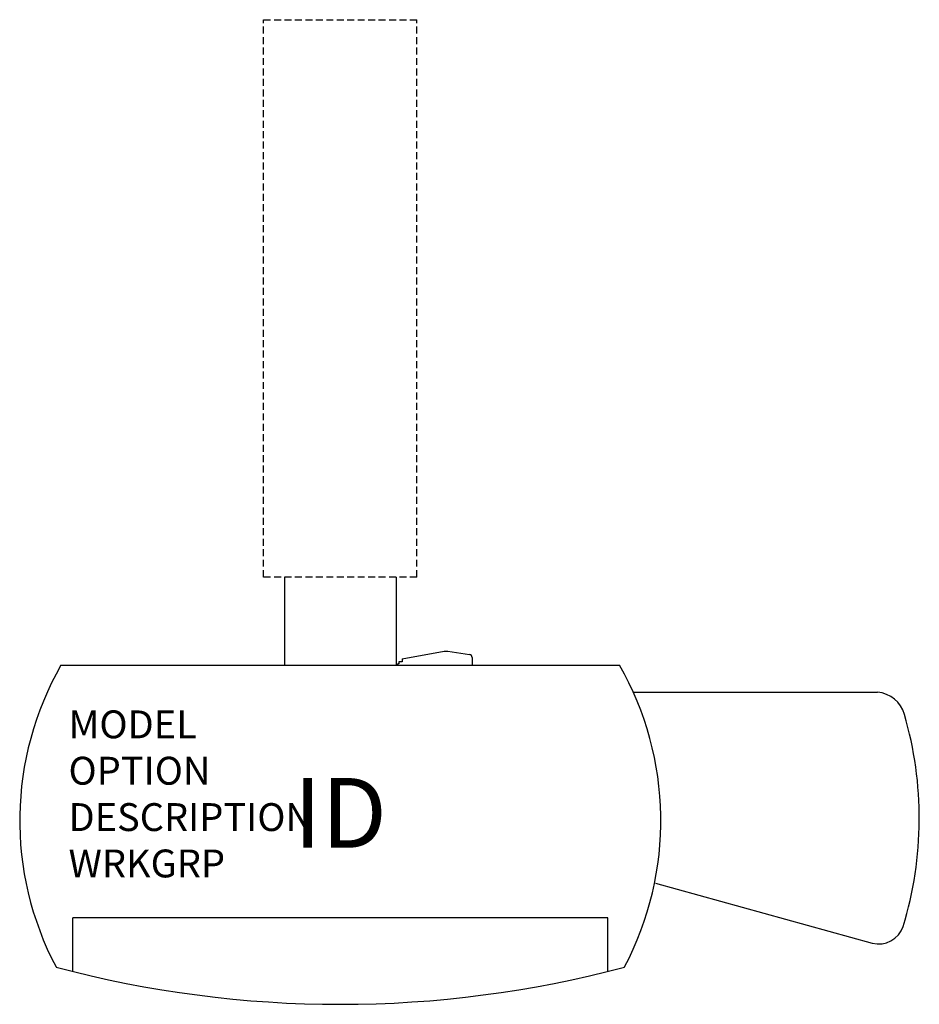
# Model space of a CAD drawing. Units: inches. Extents: x -11.5 to 20.8, y -15.3 to 20.
import ezdxf
from ezdxf.enums import TextEntityAlignment as Align

# ---------------------------------------------------------------- set-up
doc = ezdxf.new("R2010")
doc.units = ezdxf.units.IN
doc.header["$MEASUREMENT"] = 0
doc.linetypes.add('HIDDEN', pattern=[0.375, 0.25, -0.125])
doc.layers.add('AFUWA-P', color=1, linetype='Continuous')
doc.layers.add('AFUWA-P-TN', color=7, linetype='Continuous')
doc.styles.add('TAGS', font='SIMPLEX.shx')

msp = doc.modelspace()

# ---------------------------------------------------------------- linework, layer by layer
at = {"layer": 'AFUWA-P', "color": 9, "linetype": 'HIDDEN'}
for p, q in [((-2.75, 20), (2.75, 20)), ((-2.75, 0), (-2.75, 20)), ((2.75, 0), (2.75, 20)), ((2.75, 0), (-2.75, 0))]:
    msp.add_line(p, q, dxfattribs=at)
at = {"layer": 'AFUWA-P', "color": 2}
for p, q in [((-2, 0), (-2, -3.163)), ((2, 0), (2, -3.163)), ((2.219, -2.937), (3.732, -2.655)), ((3.732, -2.655), (3.862, -2.657)), ((3.862, -2.657), (4.642, -2.777)), ((-10.022, -3.163), (10.022, -3.163)), ((2.068, -3.163), (2.012, -3.163)), ((2.1, -3.11), (2.068, -3.11)), ((2.068, -3.163), (2.068, -3.11)), ((2.219, -3.038), (2.1, -3.038)), ((2.1, -3.038), (2.1, -3.11)), ((2.219, -2.937), (2.219, -3.038)), ((4.731, -2.881), (4.731, -3.163)), ((10.514, -4.132), (19.272, -4.132)), ((11.308, -10.977), (19.088, -13.134)), ((9.599, -12.23), (-9.599, -12.23)), ((-9.599, -14.144), (-9.599, -12.23)), ((9.599, -14.144), (9.599, -12.23))]:
    msp.add_line(p, q, dxfattribs=at)
for centre, radius, start, end in [((4.611, -2.894), 0.121, 6.2638, 75.0471), ((-0.264, -8.737), 11.237, 150.2617, 207.8682), ((0.264, -8.737), 11.237, 332.1318, 29.7383), ((19.197, -5.206), 1.077, 14.9851, 86.05), ((7.522, -8.66), 13.252, 342.9971, 16.3601), ((19.316, -12.234), 0.929, 255.7868, 341.0561), ((0, 24.183), 39.512, 255.0422, 284.9578)]:
    msp.add_arc(centre, radius, start, end, dxfattribs=at)

# ---------------------------------------------------------------- texts
at = {"layer": 'AFUWA-P', "color": 7, "flags": 9}
for tag, p, s in [('MODEL', (-9.75, -5.784), 'KOMG.20.M          90'), ('OPTION', (-9.75, -7.447), ''), ('DESCRIPTION', (-9.75, -9.111), 'KEYBAORD, MOMENTUM SHORT TRACK, HARMONY TRAY w/MOUSE'), ('WRKGRP', (-9.75, -10.775), '')]:
    msp.add_attdef(tag, p, s, height=1, dxfattribs=at)
at = {"layer": 'AFUWA-P-TN', "color": 7, "style": 'TAGS', "flags": 8}
msp.add_attdef('ID', text='KOMG.20.M', height=2.5, dxfattribs=at).set_placement((0, -8.784), align=Align.MIDDLE)

doc.saveas('drawing.dxf')
